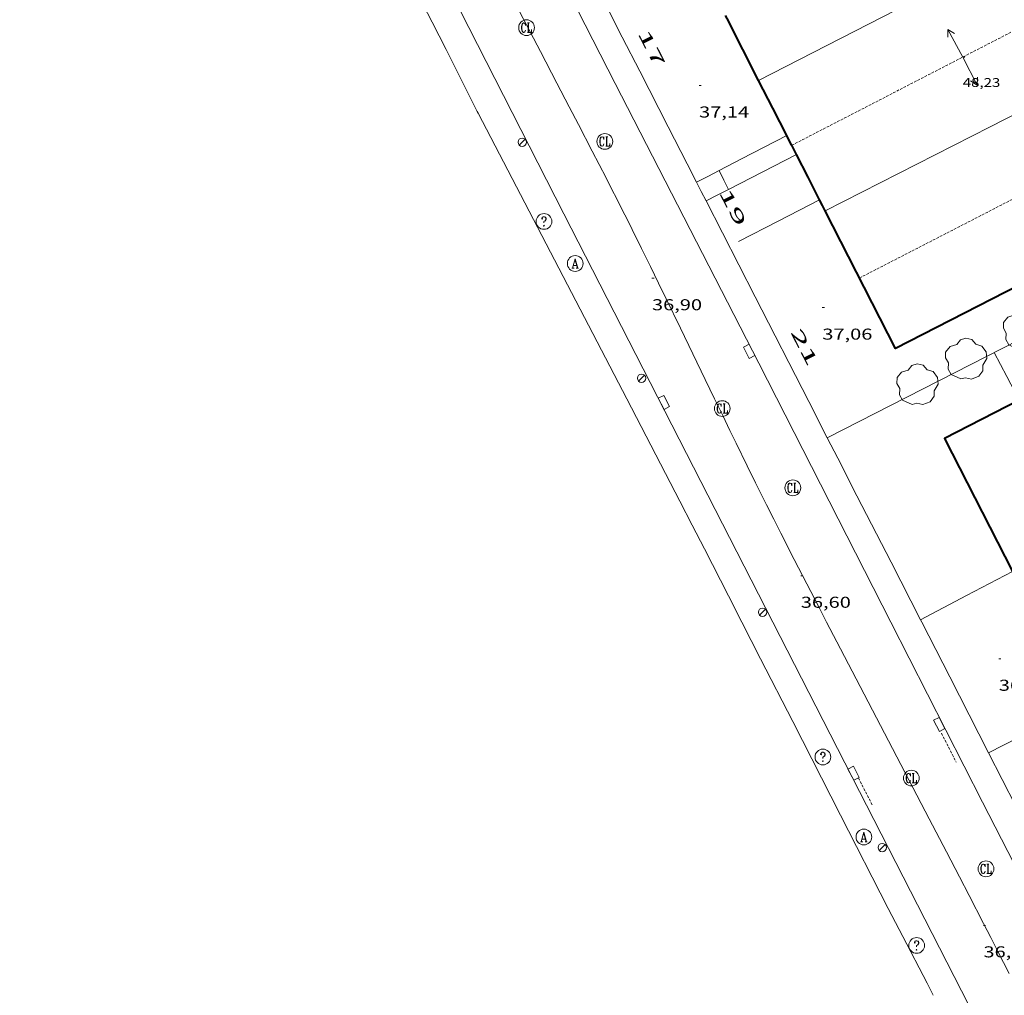
# Model space of a CAD drawing. Units: inches. Extents: x 451000 to 452044, y 4598495 to 4599002.
# Drawn here: x 451254 to 451348, y 4598760 to 4598853 of the extents above; entities that cross this region are included whole.
import ezdxf
from ezdxf.enums import TextEntityAlignment as Align

# ---------------------------------------------------------------- set-up
doc = ezdxf.new("R2010")
doc.units = ezdxf.units.IN
doc.header["$MEASUREMENT"] = 0
doc.linetypes.add('DGN Style 1', pattern=[6.27157924, 0.01043524, -6.261144000000001])
doc.linetypes.add('TRAZOS2', pattern=[0.375, 0.25, -0.125])
for name, color, linetype, lineweight in [('ARBRE', 7, 'Continuous', 0), ('CARENER', 7, 'Continuous', 0), ('COTA ALTIMETRICA', 7, 'Continuous', 0), ('COTA EDIFICI', 7, 'Continuous', 0), ('EIX VIA URBANA PAVIMENTADA', 7, 'Continuous', 0), ('EMBORNAL', 7, 'Continuous', 0), ('FACANA EXTERIOR', 7, 'Continuous', 0), ('FANAL', 7, 'Continuous', 0), ('LINIA VOLUMETRICA', 7, 'Continuous', 0), ('MUR', 7, 'Continuous', 0), ('PORTA ACCES DE VEHICLES', 7, 'Continuous', 0), ('REBAIX DE VORERA VIANANTS', 7, 'Continuous', 0), ('REGISTRE AIGUA', 7, 'Continuous', 0), ('REGISTRE CLAVEGUERAM', 7, 'Continuous', 0), ('REGISTRE SENSE IDENTIFICAR', 7, 'Continuous', 0), ('TEXT DE NUMERO DE POLICIA', 7, 'Continuous', 0), ('VORERA', 7, 'Continuous', 0)]:
    doc.layers.add(name, color=color, linetype=linetype, lineweight=lineweight)
doc.styles.add('Style-Arial', font='ARIAL.TTF')

# ---------------------------------------------------------------- blocks, each defined once
blk = doc.blocks.new('FANAL')
at = {"color": 0, "linetype": 'ByBlock', "lineweight": -2}
blk.add_line((0.283, 0.283), (-0.283, -0.283), dxfattribs=at)
blk.add_circle((0.0002620689868927002, 0.0006722288131713868), 0.40000000060146, dxfattribs=at)
blk = doc.blocks.new('EMBORN')
at = {"color": 0, "linetype": 'ByBlock', "lineweight": -2, "flags": 128}
blk.add_lwpolyline([(0, 0), (1.2, 0), (1.2, 0.6), (0, 0.6)], close=True, dxfattribs=at)
blk = doc.blocks.new('RCLAVC')
at = {"color": 0, "linetype": 'ByBlock', "lineweight": -2, "flags": 128}
for points in [[(-0.158, 0.43), (-0.122, 0.26), (-0.122, 0.6), (-0.158, 0.43), (-0.228, 0.544), (-0.332, 0.6), (-0.402, 0.6), (-0.508, 0.544), (-0.578, 0.43), (-0.612, 0.316), (-0.648, 0.146), (-0.648, -0.146), (-0.612, -0.316), (-0.578, -0.43), (-0.508, -0.544), (-0.402, -0.6), (-0.332, -0.6), (-0.228, -0.544), (-0.158, -0.43), (-0.122, -0.316)], [(-0.402, 0.6), (-0.472, 0.544), (-0.542, 0.43), (-0.578, 0.316), (-0.612, 0.146), (-0.612, -0.146), (-0.578, -0.316), (-0.542, -0.43), (-0.472, -0.544), (-0.402, -0.6)], [(0.122, 0.6), (0.368, 0.6)], [(0.226, 0.6), (0.226, -0.6)], [(0.262, 0.6), (0.262, -0.6)], [(0.122, -0.6), (0.648, -0.6), (0.648, -0.26), (0.612, -0.6)]]:
    blk.add_lwpolyline(points, dxfattribs=at)
at = {"color": 0, "linetype": 'ByBlock', "lineweight": -2}
blk.add_circle((-0.001401012718677521, -0.0007607361078262329), 1, dxfattribs=at)
blk = doc.blocks.new('COTA')
at = {"color": 0, "linetype": 'ByBlock', "lineweight": -2}
blk.add_line((0, 0), (0.2, 0), dxfattribs=at)
blk = doc.blocks.new('RDESCC')
at = {"color": 0, "linetype": 'ByBlock', "lineweight": -2, "flags": 128}
for points in [[(-0.24, 0.374), (-0.194, 0.316), (-0.24, 0.26), (-0.288, 0.316), (-0.288, 0.374), (-0.24, 0.486), (-0.194, 0.544), (-0.1, 0.6), (0.042, 0.6), (0.184, 0.544), (0.232, 0.486), (0.286, 0.374), (0.286, 0.26), (0.232, 0.146), (0.184, 0.09), (-0.004, -0.024), (-0.004, -0.194)], [(0.042, 0.6), (0.138, 0.544), (0.184, 0.486), (0.232, 0.374), (0.232, 0.26), (0.184, 0.146), (0.09, 0.034)], [(-0.004, -0.486), (-0.052, -0.544), (-0.004, -0.6), (0.042, -0.544), (-0.004, -0.486)]]:
    blk.add_lwpolyline(points, dxfattribs=at)
at = {"color": 0, "linetype": 'ByBlock', "lineweight": -2}
blk.add_circle((-0.001613611161708832, -0.001560736298561096), 1, dxfattribs=at)
blk = doc.blocks.new('RAIGUC')
at = {"color": 0, "linetype": 'ByBlock', "lineweight": -2, "flags": 128}
for points in [[(0.002, 0.6), (-0.33, -0.6)], [(0.002, 0.6), (0.332, -0.6)], [(0.002, 0.43), (0.284, -0.6)], [(-0.424, -0.6), (-0.14, -0.6)], [(-0.236, -0.26), (0.19, -0.26)], [(0.142, -0.6), (0.426, -0.6)]]:
    blk.add_lwpolyline(points, dxfattribs=at)
at = {"color": 0, "linetype": 'ByBlock', "lineweight": -2}
blk.add_circle((0.0002215649485588074, -0.001705031752586365), 1, dxfattribs=at)
blk = doc.blocks.new('ARBRE')
at = {"color": 0, "linetype": 'ByBlock', "lineweight": -2, "flags": 128}
blk.add_lwpolyline([(-0.507, -1.872), (-1.415, -1.448), (-1.697, -0.9400000000000001), (-1.675, -0.342), (-1.951, 0.138), (-1.943, 0.686), (-1.511, 1.208), (-0.871, 1.406), (-0.543, 1.846), (-0.027, 2.012), (0.541, 1.882), (0.933, 1.428), (1.495, 1.262), (1.921, 0.6940000000000001), (1.969, 0.068), (1.593, -0.562), (1.593, -1.098), (1.229, -1.618), (0.505, -1.886), (-0.049, -1.762), (-0.507, -1.872)], dxfattribs=at)
blk = doc.blocks.new('SENTIT')
at = {"color": 0, "linetype": 'ByBlock', "lineweight": -2}
blk.add_line((0, 0), (3, 0), dxfattribs=at)
at = {"color": 0, "linetype": 'ByBlock', "lineweight": -2, "flags": 128}
blk.add_lwpolyline([(2.35, 0.376), (3, 0), (2.35, -0.374)], dxfattribs=at)

msp = doc.modelspace()

# ---------------------------------------------------------------- linework, layer by layer
at = {"layer": 'CARENER', "color": 1, "linetype": 'TRAZOS2', "lineweight": 20}
for points, elevation in [([(451327.871411121, 4598840.952098009), (451359.2344193725, 4598857.112801111)], 48.37207414689758), ([(451327.8713113868, 4598840.952046618), (451327.871411121, 4598840.952098009)], 48.37207499595388)]:
    msp.add_lwpolyline(points, dxfattribs=dict(at, elevation=elevation))
at = {"layer": 'CARENER', "color": 1, "linetype": 'TRAZOS2', "lineweight": 20, "extrusion": (0.0002517522814562527, 0.0001294923987205739, 0.999999959926253), "elevation": 757.3298277648223}
msp.add_lwpolyline([(451334.2987903839, 4598828.248466813), (451365.7099631968, 4598844.405253667)], dxfattribs=at)
at = {"layer": 'EIX VIA URBANA PAVIMENTADA', "color": 1, "linetype": 'Continuous', "lineweight": 20, "extrusion": (0.005922590366696117, -0.01142996643926014, 0.9999171359620487), "elevation": -49854.62293117286, "flags": 128}
msp.add_lwpolyline([(451322.3141959192, 4598527.531426258), (451323.0672041055, 4598526.078321356)], dxfattribs=at)
at = {"layer": 'EIX VIA URBANA PAVIMENTADA', "color": 1, "linetype": 'Continuous', "lineweight": 20}
for points in [[(451297.6624233208, 4598861.87730827, 37.30805784232321), (451303.9403420035, 4598849.877242031, 37.06805747022721), (451305.5063216536, 4598846.875225496, 37.01105738185441), (451306.6793063851, 4598844.623213104, 36.97105731983842), (451307.5572949158, 4598842.932203821, 36.94305727642721), (451308.8712777034, 4598840.395189917, 36.90505721751201), (451310.180260468, 4598837.856176049, 36.87105716479841), (451310.7182533428, 4598836.80717034, 36.85805714464321), (451311.2362464218, 4598835.789164832, 36.8470571275888), (451311.735239699, 4598834.801159514, 36.83605711053441), (451312.217233185, 4598833.844154373, 36.82505709348001), (451312.6812268555, 4598832.915149412, 36.81505707797601), (451313.5762145704, 4598831.113139827, 36.79705705006881), (451314.4102030252, 4598829.421130875, 36.78105702526241), (451315.1871921733, 4598827.832122516, 36.76605700200641), (451315.914181995, 4598826.342114691, 36.75205698030081), (451317.2701628749, 4598823.545100066, 36.72705694154082), (451319.6351293626, 4598818.645074523, 36.6830568733232), (451320.5221167995, 4598816.808064947, 36.66605684696642), (451321.3001058125, 4598815.201056551, 36.65105682371042), (451321.9820962094, 4598813.796049199, 36.63705680200481), (451322.5810878205, 4598812.56804275, 36.62505678340001), (451323.6330731534, 4598810.420031438, 36.60305674929121), (451324.4270621837, 4598808.81202292, 36.58505672138401), (451325.0250539679, 4598807.607016514, 36.57205670122881), (451325.4760478155, 4598806.704011693, 36.5610566841744), (451326.1550386098, 4598805.352004444, 36.54405665781761), (451326.8390294272, 4598804.001997162, 36.52705663146081), (451328.1140124426, 4598801.502983612, 36.49305657874721), (451329.3159965589, 4598799.163970866, 36.4610565291344), (451330.446981688, 4598796.972958888, 36.43005648107201)], [(451331.1996454044, 4598795.519950924, 36.40872465076416), (451331.5102124005, 4598794.920589809, 36.40003391186509), (451332.509695439, 4598792.997756771, 36.37176167344586), (451334.3887792351, 4598789.395015896, 36.31807294004066), (451340.9822814197, 4598776.79392387, 36.13042419182114), (451342.6255831752, 4598773.641068841, 36.08545192445838), (451343.8544830464, 4598771.274607683, 36.05269303093095), (451344.7736384197, 4598769.498479728, 36.02877392893397), (451346.1475613244, 4598766.831840117, 35.99409636425958), (451346.8320678699, 4598765.497271162, 35.9773576683046), (451347.514759195, 4598764.161778514, 35.9610557539344), (451348.5786379226, 4598762.071120208, 35.93595131119162)]]:
    msp.add_polyline3d(points, dxfattribs=at)
at = {"layer": 'FACANA EXTERIOR', "color": 1, "linetype": 'Continuous', "lineweight": 40}
for points, elevation in [([(451324.7183533732, 4598847.130080123), (451321.7113934099, 4598853.021112071), (451321.5664231174, 4598853.305128032)], 48.33107493238245), ([(451328.3273053197, 4598840.059041775), (451327.871411121, 4598840.952098009)], 48.35807497424324)]:
    msp.add_lwpolyline(points, dxfattribs=dict(at, elevation=elevation))
at = {"layer": 'FACANA EXTERIOR', "color": 1, "linetype": 'Continuous', "lineweight": 40, "extrusion": (0.007763556986520283, 0.007763443635793452, 0.9999397262464528), "elevation": 39255.1038162062, "flags": 128}
msp.add_lwpolyline([(451313.4255181695, 4598675.699876717), (451312.0826541637, 4598678.330970276), (451310.740790122, 4598680.961063797)], dxfattribs=at)
at = {"layer": 'FACANA EXTERIOR', "color": 1, "linetype": 'Continuous', "lineweight": 40, "elevation": 48.3541277796572, "flags": 128}
msp.add_lwpolyline([(451327.871411121, 4598840.952098009), (451327.8653114701, 4598840.964046683), (451327.4033176203, 4598841.869051592)], dxfattribs=at)
at = {"layer": 'FACANA EXTERIOR', "color": 1, "linetype": 'Continuous', "lineweight": 40, "extrusion": (-0.007812271904341598, -0.000275458695650741, 0.9999694457983204), "elevation": -4744.333497778983, "flags": 128}
msp.add_lwpolyline([(451317.1322659057, 4598834.616624506), (451316.0322516205, 4598836.771636275), (451314.9322373355, 4598838.926648045)], dxfattribs=at)
at = {"layer": 'FACANA EXTERIOR', "color": 1, "linetype": 'Continuous', "lineweight": 40, "extrusion": (0.00775153100710961, 0.007751413378084425, 0.9999399128736127), "elevation": 39194.3506935293, "flags": 128}
msp.add_lwpolyline([(451317.1288432508, 4598669.040630247), (451316.8608703821, 4598669.5666489), (451316.5918975492, 4598670.09366759)], dxfattribs=at)
at = {"layer": 'FACANA EXTERIOR', "color": 1, "linetype": 'Continuous', "lineweight": 40, "extrusion": (0.004678902077330681, -0.004711710309579604, 0.9999779535876325), "elevation": -19508.8516087726, "flags": 128}
msp.add_lwpolyline([(451344.369707049, 4598775.793974147), (451337.2806711452, 4598772.149981839), (451343.7479352865, 4598759.470772367)], dxfattribs=at)
at = {"layer": 'FACANA EXTERIOR', "color": 1, "linetype": 'Continuous', "lineweight": 40}
msp.add_polyline3d([(451362.5074393825, 4598850.743798996, 48.24307479594721), (451369.2153508106, 4598837.699727876, 48.20607473858242), (451337.7571797506, 4598821.582941577, 48.42807508277122), (451331.0642688694, 4598834.696012691, 48.3780750052512)], dxfattribs=at)
at = {"layer": 'LINIA VOLUMETRICA', "color": 1, "linetype": 'Continuous', "lineweight": 20, "extrusion": (0.003408428281421649, -0.003408478795984213, 0.9999883823769893), "elevation": -14088.43448127047, "flags": 128}
msp.add_lwpolyline([(451321.9319752089, 4598825.823980603), (451337.6140581581, 4598833.877920886), (451353.2971411104, 4598841.932861169)], dxfattribs=at)
at = {"layer": 'LINIA VOLUMETRICA', "color": 1, "linetype": 'Continuous', "lineweight": 20, "extrusion": (0.4150066404491468, -0.8096504714842255, 0.4150127737895357), "elevation": -3536123.213673033, "flags": 128}
msp.add_lwpolyline([(2499407.026100223, 1613057.164143143), (2499389.375761729, 1613057.237784554), (2499371.72453333, 1613057.312525091)], dxfattribs=at)
at = {"layer": 'MUR', "color": 1, "linetype": 'Continuous', "lineweight": 20, "extrusion": (0.005697383497373576, -0.0112742173946028, 0.999920212738708), "elevation": -49237.85310367563, "flags": 128}
msp.add_lwpolyline([(451284.7460324481, 4598592.439259521), (451286.0672040366, 4598589.825079298), (451287.3883756252, 4598587.210899075)], dxfattribs=at)
at = {"layer": 'MUR', "color": 1, "linetype": 'Continuous', "lineweight": 20, "extrusion": (0.003906050600651682, -0.009081676335382179, 0.9999511317677703), "elevation": -39963.16706212587, "flags": 128}
msp.add_lwpolyline([(451309.7959041472, 4598674.724620635), (451308.1337982783, 4598677.973772274), (451306.4716924094, 4598681.222923917)], dxfattribs=at)
at = {"layer": 'MUR', "color": 1, "linetype": 'Continuous', "lineweight": 20, "extrusion": (0.05040325616980122, 0.01127372075883576, 0.9986653168042501), "elevation": 74632.2183991595, "flags": 128}
msp.add_lwpolyline([(4389443.489330849, -1442308.349724808), (4389443.307395119, -1442308.395816402), (4389413.6828854, -1442316.306288359)], dxfattribs=at)
at = {"layer": 'MUR', "color": 1, "linetype": 'Continuous', "lineweight": 20, "extrusion": (-0.5119913805335169, -0.270985829066985, 0.8151266813841038), "elevation": -1477259.228818395, "flags": 128}
msp.add_lwpolyline([(-3853496.698350424, 2078764.725517316), (-3853498.666863823, 2078764.760042824), (-3853502.639709949, 2078764.827367565)], dxfattribs=at)
at = {"layer": 'MUR', "color": 1, "linetype": 'Continuous', "lineweight": 20, "extrusion": (0.4535253943923759, -0.8832536506591476, 0.1190701693898547), "elevation": -3857250.757780993, "flags": 128}
msp.add_lwpolyline([(2502121.426054697, 462613.7566389501), (2502123.850585283, 462613.7898754509), (2502128.688466742, 462613.8573556196)], dxfattribs=at)
at = {"layer": 'MUR', "color": 1, "linetype": 'Continuous', "lineweight": 20, "extrusion": (-0.4533793880187618, 0.8845496063103002, 0.109631767731921), "elevation": 3863283.494203158, "flags": 128}
msp.add_lwpolyline([(-2499299.44536486, -426067.7123669818), (-2499301.892184447, -426067.7013002574), (-2499306.729468494, -426067.6761486114)], dxfattribs=at)
at = {"layer": 'MUR', "color": 1, "linetype": 'Continuous', "lineweight": 20, "extrusion": (-0.4581085481810984, 0.8888962583358118, 2.184464554212924e-08), "elevation": 3881136.387489741, "flags": 128}
msp.add_lwpolyline([(-2507942.33537409, 39.02927859366029), (-2507943.542495674, 39.04527861846669), (-2507944.749617258, 39.06327864637388)], dxfattribs=at)
at = {"layer": 'MUR', "color": 1, "linetype": 'Continuous', "lineweight": 20, "extrusion": (-0.8164636283133947, -0.414872746704312, 0.4015815579472578), "elevation": -2276404.195023155, "flags": 128}
msp.add_lwpolyline([(-3895447.883073858, 998228.6816364512), (-3895448.887925757, 998228.7045666755), (-3895449.894122174, 998228.7264049841)], dxfattribs=at)
at = {"layer": 'MUR', "color": 1, "linetype": 'Continuous', "lineweight": 20, "flags": 128}
for points, elevation in [([(451331.2651932507, 4598813.087022596), (451355.5872371325, 4598825.501812369), (451379.9283691461, 4598837.926646943)], 38.79106133830198), ([(451319.7155750557, 4598835.651262417), (451320.7792643055, 4598836.196093056), (451321.843270083, 4598836.740085827)], 39.09406239618117), ([(451340.1354062352, 4598795.765101916), (451344.5230117136, 4598798.053853763), (451348.9110358921, 4598800.343824022)], 38.53106632224643)]:
    msp.add_lwpolyline(points, dxfattribs=dict(at, elevation=elevation))
at = {"layer": 'MUR', "color": 1, "linetype": 'Continuous', "lineweight": 20, "extrusion": (-8.207657368833209e-08, -0.0112100563820419, 0.9999371653438555), "elevation": -51514.15237920499, "flags": 128}
msp.add_lwpolyline([(451319.7152617278, 4598547.122674846), (451319.2582677883, 4598548.014735748), (451318.8022738501, 4598548.906796645)], dxfattribs=at)
at = {"layer": 'MUR', "color": 1, "linetype": 'Continuous', "lineweight": 20}
for points, elevation in [([(451319.7152585201, 4598835.651100284), (451319.7155750557, 4598835.651262417)], 39.09406061121263), ([(451331.2651052249, 4598813.086977664), (451331.2651932507, 4598813.087022596)], 38.79106014035642), ([(451340.1349875427, 4598795.764883509), (451340.1354062352, 4598795.765101916)], 38.53105973845595)]:
    msp.add_lwpolyline(points, dxfattribs=dict(at, elevation=elevation))
at = {"layer": 'MUR', "color": 1, "linetype": 'Continuous', "lineweight": 20, "extrusion": (0.4564732938943193, -0.8897371139619066, 8.706631157217933e-08), "elevation": -3885734.514492439, "flags": 128}
msp.add_lwpolyline([(2500802.526216616, 38.02937500805218), (2500806.874715742, 38.06237505921539), (2500811.223214866, 38.09437510882817)], dxfattribs=at)
at = {"layer": 'MUR', "color": 1, "linetype": 'Continuous', "lineweight": 20, "extrusion": (0.8121798629344574, 0.4125280510819726, 0.4125342135075289), "elevation": 2263717.606406991, "flags": 128}
msp.add_lwpolyline([(3895846.160313663, -1025116.702710412), (3895846.230083355, -1025116.701612645), (3895846.30074463, -1025116.701612646)], dxfattribs=at)
at = {"layer": 'MUR', "color": 1, "linetype": 'Continuous', "lineweight": 20, "extrusion": (0.006115241329097334, -0.01194264754686274, 0.9999099844451292), "elevation": -52123.21698224087, "flags": 128}
msp.add_lwpolyline([(451320.8102958532, 4598522.016791024), (451315.7145413772, 4598531.967554758)], dxfattribs=at)
at = {"layer": 'MUR', "color": 1, "linetype": 'Continuous', "lineweight": 20, "extrusion": (0.6014649352063203, 0.3084377903684459, 0.7369572994345654), "elevation": 1689946.669943049, "flags": 128}
msp.add_lwpolyline([(3886173.166816625, -1842446.5050838), (3886170.586547325, -1842446.525795751), (3886168.050107309, -1842446.546507702)], dxfattribs=at)
at = {"layer": 'MUR', "color": 1, "linetype": 'Continuous', "lineweight": 20, "extrusion": (0.005085566762073784, -0.009827830643634015, 0.9999387735034323), "elevation": -42862.3264974458, "flags": 128}
msp.add_lwpolyline([(451306.1415295526, 4598617.657785325), (451311.185673242, 4598607.910601372)], dxfattribs=at)
at = {"layer": 'MUR', "color": 1, "linetype": 'Continuous', "lineweight": 20, "extrusion": (-0.01952423796703082, -0.01873785781585121, 0.9996337813500901), "elevation": -94944.66290460083, "flags": 128}
msp.add_lwpolyline([(-3005475.86231683, 3508676.963756877), (-3005473.404272308, 3508676.2246875), (-3005470.946227781, 3508675.485618122)], dxfattribs=at)
at = {"layer": 'MUR', "color": 1, "linetype": 'Continuous', "lineweight": 20, "extrusion": (0.006089022978436323, -0.01189081986465821, 0.9999107621193575), "elevation": -51896.70412544189, "flags": 128}
msp.add_lwpolyline([(451328.7286947576, 4598509.251328745), (451325.4872193455, 4598515.580810632)], dxfattribs=at)
at = {"layer": 'MUR', "color": 1, "linetype": 'Continuous', "lineweight": 20, "extrusion": (0.003547874361567431, -0.006935865525295704, 0.9999696527179861), "elevation": -30256.72266063919, "flags": 128}
msp.add_lwpolyline([(451318.8650729335, 4598698.791828769), (451320.1511258138, 4598696.277754643)], dxfattribs=at)
at = {"layer": 'MUR', "color": 1, "linetype": 'Continuous', "lineweight": 20, "extrusion": (-0.8846202212430038, -0.4536730810428072, 0.1078322758041673), "elevation": -2485595.129176949, "flags": 128}
msp.add_lwpolyline([(-3886093.778356692, 269638.2812992216), (-3886089.875793864, 269638.2511232219), (-3886083.150292231, 269638.1978122889)], dxfattribs=at)
at = {"layer": 'MUR', "color": 1, "linetype": 'Continuous', "lineweight": 20, "extrusion": (0.8900662671878198, 0.4558311529660304, 7.147978531429619e-14), "elevation": 2497997.004877716, "flags": 128}
msp.add_lwpolyline([(3887483.828488105, 38.34005926377972), (3887487.900117188, 38.3940593475013), (3887491.971746273, 38.44905943277332)], dxfattribs=at)
at = {"layer": 'MUR', "color": 1, "linetype": 'Continuous', "lineweight": 20, "extrusion": (-0.4267418763237704, 0.816216034304683, 0.3894647048650293), "elevation": 3561006.906629068, "flags": 128}
msp.add_lwpolyline([(-2530720.982329137, -1505739.076034982), (-2530716.043953812, -1505739.157464674), (-2530711.106928008, -1505739.239980095)], dxfattribs=at)
at = {"layer": 'MUR', "color": 1, "linetype": 'Continuous', "lineweight": 20, "extrusion": (0.8840708783091351, 0.4513560152602897, 0.121228831612235), "elevation": 2474700.343759029, "flags": 128}
msp.add_lwpolyline([(3890628.294227699, -302195.3398596352), (3890618.316544096, -302195.4182715671), (3890615.281151824, -302195.5591185662)], dxfattribs=at)
at = {"layer": 'MUR', "color": 1, "linetype": 'Continuous', "lineweight": 20, "extrusion": (0.09983319605836737, -7.57487168839035e-07, 0.9950041874103835), "elevation": 45093.17647452887, "flags": 128}
msp.add_lwpolyline([(4598764.565253355, -449047.4323719417), (4598763.988252461, -449047.7328736555), (4598763.410251565, -449048.0333753692)], dxfattribs=at)
at = {"layer": 'PORTA ACCES DE VEHICLES', "color": 7, "linetype": 'Continuous', "lineweight": 20, "extrusion": (0.005720045795827244, -0.01132088605431098, 0.9999195560719067), "elevation": -49442.24777991475, "flags": 128}
msp.add_lwpolyline([(451287.32859415, 4598585.023723505), (451290.306837372, 4598579.12977771)], dxfattribs=at)
at = {"layer": 'PORTA ACCES DE VEHICLES', "color": 7, "linetype": 'Continuous', "lineweight": 20, "extrusion": (0.004494602029353238, -0.00878546931768926, 0.999951305855173), "elevation": -38335.3344886228, "flags": 128}
msp.add_lwpolyline([(451311.361484143, 4598683.408257061), (451308.6568515681, 4598688.694667139)], dxfattribs=at)
at = {"layer": 'PORTA ACCES DE VEHICLES', "color": 7, "linetype": 'Continuous', "lineweight": 20, "flags": 128}
for points, elevation in [([(451319.7155750557, 4598835.651262417), (451319.7154892125, 4598835.651430212)], 39.09441682544499), ([(451331.2651932507, 4598813.087022596), (451329.4881288039, 4598816.557996535)], 38.79120706858266), ([(451340.1354062352, 4598795.765101916), (451340.1353763816, 4598795.765160217)], 38.53119018394557)]:
    msp.add_lwpolyline(points, dxfattribs=dict(at, elevation=elevation))
at = {"layer": 'PORTA ACCES DE VEHICLES', "color": 7, "linetype": 'Continuous', "lineweight": 20}
for points, elevation in [([(451324.3931964001, 4598826.508050609), (451319.7155750557, 4598835.651262417)], 38.99306045471894), ([(451334.0910677291, 4598807.56794767), (451332.2640919688, 4598811.135967065), (451331.2651932507, 4598813.087022596)], 38.70806001254823), ([(451340.2609732748, 4598795.519882171), (451340.1354062352, 4598795.765101916)], 38.52750609668146)]:
    msp.add_lwpolyline(points, dxfattribs=dict(at, elevation=elevation))
at = {"layer": 'PORTA ACCES DE VEHICLES', "color": 7, "linetype": 'Continuous', "lineweight": 20, "extrusion": (0.003553592922677389, -0.006944077639806704, 0.9999695754187087), "elevation": -30291.90778139703, "flags": 128}
msp.add_lwpolyline([(451318.8552728849, 4598698.561229561), (451316.5705775291, 4598703.025618022)], dxfattribs=at)
at = {"layer": 'PORTA ACCES DE VEHICLES', "color": 7, "linetype": 'Continuous', "lineweight": 20, "extrusion": (0.006076497681721208, -0.01186706044657054, 0.9999111205763648), "elevation": -51793.09240426559, "flags": 128}
msp.add_lwpolyline([(451331.5669847255, 4598504.941637884), (451328.7635753612, 4598510.416053124)], dxfattribs=at)
at = {"layer": 'PORTA ACCES DE VEHICLES', "color": 7, "linetype": 'Continuous', "lineweight": 20, "extrusion": (0.006094330560206615, -0.01190161314702008, 0.9999106013737036), "elevation": -51943.94441259507, "flags": 128}
msp.add_lwpolyline([(451334.3048773893, 4598497.802658652), (451331.6433081859, 4598502.99997029)], dxfattribs=at)
at = {"layer": 'PORTA ACCES DE VEHICLES', "color": 7, "linetype": 'Continuous', "lineweight": 20, "extrusion": (0.0035535931676766, -0.006944078114979631, 0.9999695754145381), "elevation": -30291.90985605044, "flags": 128}
msp.add_lwpolyline([(451324.9837720482, 4598686.585876272), (451329.5426519046, 4598677.677637992)], dxfattribs=at)
at = {"layer": 'PORTA ACCES DE VEHICLES', "color": 7, "linetype": 'Continuous', "lineweight": 20, "extrusion": (0.006094330757762184, -0.0119016134598339, 0.9999106013687762), "elevation": -51943.94576202061, "flags": 128}
msp.add_lwpolyline([(451340.6088465065, 4598485.492726867), (451338.0169745474, 4598490.553938952)], dxfattribs=at)
at = {"layer": 'PORTA ACCES DE VEHICLES', "color": 7, "linetype": 'Continuous', "lineweight": 20, "extrusion": (0.02115129598073932, -0.04085985731791597, 0.9989409866144722), "elevation": -178320.2628856419, "flags": 128}
msp.add_lwpolyline([(2514928.989655489, 3872426.277428521), (2514928.989655489, 3872421.280943537)], dxfattribs=at)
at = {"layer": 'REBAIX DE VORERA VIANANTS', "color": 1, "linetype": 'TRAZOS2', "lineweight": 0, "extrusion": (0.004719432349425687, -0.009260118542385934, 0.9999459871227446), "elevation": -40418.83494867368}
msp.add_lwpolyline([(451336.9403583464, 4598607.829715754), (451338.3384751597, 4598605.086583277)], dxfattribs=at)
at = {"layer": 'REBAIX DE VORERA VIANANTS', "color": 1, "linetype": 'TRAZOS2', "lineweight": 0, "extrusion": (0.005593059601594976, -0.01092277617816309, 0.9999247024875697), "elevation": -47670.84136974048}
msp.add_lwpolyline([(451328.2728394219, 4598531.762748276), (451326.9356767122, 4598534.373918239)], dxfattribs=at)
at = {"layer": 'VORERA', "color": 1, "linetype": 'Continuous', "lineweight": 0, "extrusion": (0.8718263748661641, 0.443399592831513, 0.208123937029289), "elevation": 2432589.62767231, "flags": 128}
msp.add_lwpolyline([(3894356.575099133, -517579.2650623498), (3894385.781988717, -517578.9655022674), (3894436.203430423, -517578.2856672976), (3894500.175220972, -517577.487178562), (3894513.688341555, -517577.3542166362)], dxfattribs=at)
at = {"layer": 'VORERA', "color": 1, "linetype": 'Continuous', "lineweight": 0}
for points in [[(451262.1789796962, 4598942.455702433, 38.33605943613441), (451274.6668126921, 4598917.893569599, 38.05305899737121), (451290.3726047952, 4598887.284402974, 37.80005860512001), (451311.0603299306, 4598846.831183286, 37.10205752294082), (451324.7251491512, 4598820.213038335, 36.78805703611522), (451337.3099813036, 4598795.519904561, 36.50205659270081)], [(451326.0769638882, 4598795.519989792, 36.44505650432801), (451306.1712282501, 4598834.429201154, 36.86205715084481), (451276.5676230069, 4598892.505515815, 37.71205846868482), (451254.3209169855, 4598935.779753843, 38.18805920667521)], [(451337.3099813036, 4598795.519904561, 36.50205659270081), (451346.0508647214, 4598778.368811649, 36.30305628417121), (451366.6605923384, 4598738.258593084, 35.77605546711042), (451381.9553888956, 4598708.320430618, 35.34105479268641), (451409.0730291631, 4598655.368142763, 34.75805388880321)]]:
    msp.add_polyline3d(points, dxfattribs=at)

# ---------------------------------------------------------------- block references
at = {"layer": 'ARBRE', "color": 3, "linetype": 'Continuous', "lineweight": 0, "xscale": 1.000001550400009, "yscale": 1.000001550399986, "zscale": 1.0000015504, "rotation": 359.9995652666707}
for p in [(451349.9852123661, 4598823.382851587, 37.30005782992001), (451344.4811824815, 4598820.568888986, 37.2500577524), (451339.8481568533, 4598818.13792037, 37.17905764232161)]:
    msp.add_blockref('ARBRE', p, dxfattribs=at)
at = {"layer": 'CARENER', "color": 1, "linetype": 'Continuous', "lineweight": 20, "zscale": 1.0000015504}
for rotation in [118.0942284303698, 297.3359167882621]:
    msp.add_blockref('SENTIT', (451344.1704003764, 4598849.349935967, 48.23207477889281), dxfattribs=dict(at, rotation=rotation))
at = {"layer": 'COTA ALTIMETRICA', "color": 7, "linetype": 'Continuous', "lineweight": 0, "xscale": 1.000001550400009, "yscale": 1.000001550399986, "zscale": 1.0000015504, "rotation": 359.9995652666707}
for p in [(451319.0453409217, 4598846.648122417, 37.13605757565441), (451314.5601946763, 4598828.290127984, 36.8970572051088), (451330.7871985815, 4598825.489000519, 37.05605745162241), (451328.7360016083, 4598799.947976483, 36.60405675084161), (451347.599970875, 4598792.042821095, 36.55105666867041), (451346.1387759395, 4598766.649792812, 36.0060558237024)]:
    msp.add_blockref('COTA', p, dxfattribs=at)
at = {"layer": 'COTA EDIFICI', "color": 7, "linetype": 'Continuous', "lineweight": 0, "xscale": 1.000001550400009, "yscale": 1.000001550399986, "zscale": 1.0000015504, "rotation": 359.9995652666707}
msp.add_blockref('COTA', (451344.1704003764, 4598849.349935967, 48.23207477889281), dxfattribs=at)
at = {"layer": 'EMBORNAL', "color": 7, "linetype": 'Continuous', "lineweight": 0, "zscale": 1.0000015504}
for p, xscale, yscale, rotation in [((451324.3591539937, 4598820.926042216, 36.79605704851841), 1.000003766094914, 1.00000376609492, 117.1743451432343), ((451342.4759124054, 4598785.383849649, 36.3840564097536), 1.000001550400005, 1.000001550399986, 117.0053839822874), ((451333.2318688846, 4598781.536913825, 36.28905626246561), 1.000001550400017, 1.000001550399986, 297.1144454570544)]:
    msp.add_blockref('EMBORN', p, dxfattribs=dict(at, xscale=xscale, yscale=yscale, rotation=rotation))
at = {"layer": 'EMBORNAL', "color": 7, "linetype": 'Continuous', "lineweight": 0, "zscale": 1.0000015504, "rotation": 297.0943996685196}
msp.add_blockref('EMBORN', (451315.1631088326, 4598816.853105678, 36.67405685936961), dxfattribs=at)
at = {"layer": 'FANAL', "color": 7, "linetype": 'Continuous', "lineweight": 0, "xscale": 1.000001550400009, "yscale": 1.000001550399986, "zscale": 1.0000015504, "rotation": 359.9995652666707}
for p in [(451302.198273792, 4598841.243241863, 37.09005750433602), (451313.5711208109, 4598818.757120709, 36.805057062472), (451325.0959695831, 4598796.470998711, 36.61905677409761), (451336.5028171783, 4598774.053877405, 36.23605618029441)]:
    msp.add_blockref('FANAL', p, dxfattribs=at)
at = {"layer": 'REGISTRE AIGUA', "color": 5, "linetype": 'Continuous', "lineweight": 0, "xscale": 0.7500011627999923, "yscale": 0.7500011628000038, "zscale": 0.7500011628000001, "rotation": 359.9995652666702}
for p in [(451307.2461939823, 4598829.693185654, 36.8170570810768), (451334.7498221087, 4598775.061892268, 36.21105614153441)]:
    msp.add_blockref('RAIGUC', p, dxfattribs=at)
at = {"layer": 'REGISTRE CLAVEGUERAM', "color": 7, "linetype": 'Continuous', "lineweight": 0, "xscale": 0.7500011627999923, "yscale": 0.7500011628000038, "zscale": 0.7500011628000001, "rotation": 359.9995652666702}
for p in [(451302.6103572639, 4598852.160255662, 37.13705757720481), (451310.0692865716, 4598841.31918226, 36.97505732604001), (451321.257110875, 4598815.877057925, 36.67205685626881), (451327.9780639939, 4598808.324995222, 36.66305684231521), (451339.2728717327, 4598780.677866656, 36.32805632293122), (451346.3828171767, 4598772.03479931, 36.10405597564161)]:
    msp.add_blockref('RCLAVC', p, dxfattribs=at)
at = {"layer": 'REGISTRE SENSE IDENTIFICAR', "color": 7, "linetype": 'Continuous', "lineweight": 0, "xscale": 0.7500011627999923, "yscale": 0.7500011628000038, "zscale": 0.7500011628000001, "rotation": 359.9995652666702}
for p in [(451304.2742197625, 4598833.698214415, 36.86505715549601), (451330.8468738974, 4598782.684933701, 36.31505630277601), (451339.7757515747, 4598764.738838129, 36.07105592447841)]:
    msp.add_blockref('RDESCC', p, dxfattribs=at)

# ---------------------------------------------------------------- texts
at = {"layer": 'COTA ALTIMETRICA', "color": 7, "linetype": 'Continuous', "lineweight": 0, "style": 'Style-Arial', "width": 1.333331428571429}
for s, p in [('37,14', (451319.0453257467, 4598844.648119316, 37.13605757565441)), ('36,90', (451314.5601795012, 4598826.290124883, 36.8970572051088)), ('37,06', (451330.7871834064, 4598823.488997418, 37.05605745162241)), ('36,60', (451328.7359864332, 4598797.947973382, 36.60405675084161)), ('36,55', (451347.5999556999, 4598790.042817994, 36.55105666867041)), ('36,01', (451346.1387607644, 4598764.649789711, 36.0060558237024))]:
    msp.add_text(s, height=1.05000162792, rotation=359.99956526667, dxfattribs=at).set_placement(p, align=Align.TOP_LEFT)
at = {"layer": 'COTA EDIFICI', "color": 7, "linetype": 'Continuous', "lineweight": 0, "style": 'Style-Arial', "width": 1.25}
msp.add_text('48,23', height=0.8400013023360002, rotation=359.99956526667, dxfattribs=at).set_placement((451344.1703852013, 4598847.349932867, 48.23207477889281), align=Align.TOP_LEFT)
at = {"layer": 'TEXT DE NUMERO DE POLICIA', "color": 7, "linetype": 'DGN Style 1', "lineweight": 20, "style": 'Style-Arial'}
for s, rotation, width, p in [('17', 297.0912172233657, 2.249995982150031, (451314.5157412866, 4598850.208443519)), ('19', 297.0960417782216, 2.249995982150032, (451322.2629874453, 4598835.061591496)), ('21', 297.1147490593091, 2.249995982150032, (451329.0871614352, 4598821.72885987))]:
    msp.add_text(s, height=1.120003736451101, rotation=rotation, dxfattribs=dict(at, width=width)).set_placement(p, align=Align.MIDDLE_CENTER)

doc.saveas('drawing.dxf')
